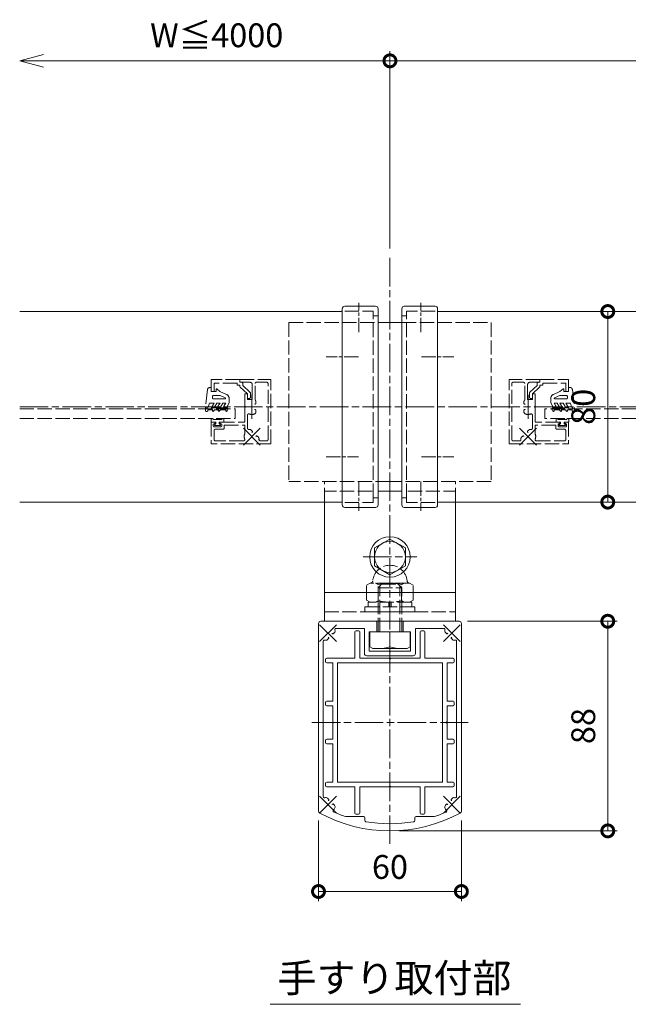
# Model space of a CAD drawing. Units: millimetres. Extents: x -5702 to -3310, y -2294 to -603.
# Drawn here: x -4192 to -3936, y -1666 to -1253 of the extents above; entities that cross this region are included whole.
import ezdxf
from ezdxf.enums import TextEntityAlignment as Align

# ---------------------------------------------------------------- set-up
doc = ezdxf.new("R2010")
doc.units = ezdxf.units.MM
for name, pattern in [('AM_ISO02W050', [7.5, 6, -1.5]), ('AM_ISO08W050', [18, 12, -1.5, 3, -1.5]), ('AM_ISO08W050x2', [9, 6, -0.75, 1.5, -0.75])]:
    doc.linetypes.add(name, pattern=pattern)
for name, color, linetype, lineweight in [('AM_0', 7, 'Continuous', 18), ('AM_2', 40, 'Continuous', 9), ('AM_3', 6, 'AM_ISO02W050', 9), ('AM_5', 3, 'Continuous', 9), ('AM_7', 4, 'AM_ISO08W050', 9)]:
    doc.layers.add(name, color=color, linetype=linetype, lineweight=lineweight)
doc.styles.add('ゴシック', font='txt')
doc.dimstyles.new('VF$0', dxfattribs={"dimtxt": 10, "dimasz": 10, "dimexe": 4, "dimexo": 4, "dimgap": 4, "dimtad": 3, "dimdsep": 46, "dimtxsty": 'ゴシック', "dimblk": 'DOTSMALL', "dimcen": 0, "dimclrd": 256, "dimclre": 256, "dimclrt": 2, "dimadec": 0, "dimazin": 2, "dimtp": 0.1, "dimtm": 0.1, "dimtfac": 0.71, "dimtmove": 0, "dimatfit": 3, "dimldrblk": 'OPEN30', "dimfxl": 1, "dimtfill": 1, "dimtfillclr": 256, "dimlwd": -1, "dimlwe": -1, "dimarcsym": 0})

# ---------------------------------------------------------------- blocks, each defined once
blk = doc.blocks.new('_DotSmall')
at = {"color": 0, "linetype": 'ByBlock', "const_width": 0.5}
blk.add_lwpolyline([(-0.0625, 0, 1), (0.0625, 0, 1)], format="xyb", close=True, dxfattribs=at)
blk = doc.blocks.new('_Open30')
at = {"color": 0, "linetype": 'ByBlock', "lineweight": -2}
for p, q in [((-1, 0.268), (0, 0)), ((0, 0), (-1, -0.268)), ((0, 0), (-1, 0))]:
    blk.add_line(p, q, dxfattribs=at)
blk = doc.blocks.new('*D2068')
at = {"layer": 'AM_5'}
for p, q in [((-4036.56, -1349.15), (-4036.56, -1266.42)), ((-4036.56, -1270.42), (-3739.25, -1270.42))]:
    blk.add_line(p, q, dxfattribs=at)
at = {"layer": 'Defpoints', "color": 0}
for p in [(-3729.25, -1270.42), (-4036.56, -1353.15), (-3729.25, -1375.65)]:
    blk.add_point(p, dxfattribs=at)
at = {"layer": 'AM_5', "linetype": 'ByBlock', "xscale": 10, "yscale": 10, "zscale": 10, "rotation": 180}
blk.add_blockref('_DotSmall', (-4036.56, -1270.42), dxfattribs=at)
at = {"layer": 'AM_5', "linetype": 'ByBlock', "xscale": 10, "yscale": 10, "zscale": 10}
blk.add_blockref('_Open30', (-3729.25, -1270.42), dxfattribs=at)
at = {"layer": 'AM_5', "color": 2, "insert": (-3887.91, -1260.99), "char_height": 10, "attachment_point": 5, "style": 'ゴシック', "bg_fill": 3, "box_fill_scale": 1.1, "bg_fill_color": 256, "bg_fill_true_color": 13158600, "bg_fill_transparency": 0}
blk.add_mtext('W≦4000', dxfattribs=at)
blk = doc.blocks.new('*D2069')
at = {"layer": 'AM_5'}
for p, q in [((-4036.56, -1347.15), (-4036.56, -1266.42)), ((-4036.56, -1270.42), (-4182.04, -1270.42))]:
    blk.add_line(p, q, dxfattribs=at)
at = {"layer": 'Defpoints', "color": 0}
for p in [(-4192.04, -1270.42), (-4036.56, -1351.15), (-4192.04, -1375.65)]:
    blk.add_point(p, dxfattribs=at)
at = {"layer": 'AM_5', "linetype": 'ByBlock', "xscale": 10, "yscale": 10, "zscale": 10, "rotation": 180}
blk.add_blockref('_Open30', (-4192.04, -1270.42), dxfattribs=at)
at = {"layer": 'AM_5', "linetype": 'ByBlock', "xscale": 10, "yscale": 10, "zscale": 10}
blk.add_blockref('_DotSmall', (-4036.56, -1270.42), dxfattribs=at)
at = {"layer": 'AM_5', "color": 2, "insert": (-4109.3, -1260.99), "char_height": 10, "attachment_point": 5, "style": 'ゴシック', "bg_fill": 3, "box_fill_scale": 1.1, "bg_fill_color": 256, "bg_fill_true_color": 13158600, "bg_fill_transparency": 0}
blk.add_mtext('W≦4000', dxfattribs=at)
blk = doc.blocks.new('M8頭A')
at = {"layer": 'AM_2'}
for p, q in [((-6.5, 3.76), (0, 7.51)), ((0, 7.51), (6.5, 3.76)), ((-6.5, 3.76), (-6.5, -3.76)), ((6.5, 3.76), (6.5, -3.76)), ((0, -7.51), (-6.5, -3.76)), ((6.5, -3.76), (0, -7.51))]:
    blk.add_line(p, q, dxfattribs=at)
for radius in [8.5, 6.5]:
    blk.add_circle((0, 0), radius, dxfattribs=at)
blk = doc.blocks.new('I-322W')
at = {"layer": 'AM_0'}
for p, q in [((-12, 42.2), (1, 42.2)), ((-13, -41.2), (-13, 41.2)), ((2, -41.2), (2, 41.2)), ((-12, -42.2), (1, -42.2))]:
    blk.add_line(p, q, dxfattribs=at)
for centre, start, end in [((-12, 41.2), 90, 180), ((1, 41.2), 360, 90), ((-12, -41.2), 180, 270), ((1, -41.2), 270, 0)]:
    blk.add_arc(centre, 1, start, end, dxfattribs=at)
at = {"layer": 'AM_3'}
for p, q in [((-12, 40.2), (0, 40.2)), ((0, 38.2), (0, 40.2)), ((0, -38.2), (0, 38.2)), ((0, 38.2), (2, 38.2)), ((-12, -40.2), (0, -40.2)), ((0, -40.2), (0, -38.2)), ((0, -38.2), (2, -38.2))]:
    blk.add_line(p, q, dxfattribs=at)
blk = doc.blocks.new('M10袋ナットD')
at = {"layer": 'AM_3'}
for p, q in [((-11.11, 9.8), (-12, 8.25)), ((-4.89, 9.8), (-11.11, 9.8)), ((-4, 8.25), (-4.89, 9.8)), ((-4, 9.2), (-4, -9.2)), ((-4, 9.2), (-2, 9.2)), ((-2, 10.5), (0, 10.5)), ((-2, 10.5), (-2, -10.5)), ((0, 10.5), (0, -10.5)), ((-12, 8.25), (-12, -8.21)), ((-4.59, 4.89), (-11.41, 4.89)), ((-4, 0.5), (-2, 0.5)), ((-2, -0.5), (-4, -0.5)), ((-12, -8.22), (-12, -8.25)), ((-11.11, -9.8), (-12, -8.25)), ((-4.59, -4.89), (-11.41, -4.89)), ((-4, -8.25), (-4.89, -9.8)), ((-4.89, -9.8), (-11.11, -9.8)), ((-4, -9.2), (-2, -9.2)), ((-2, -10.5), (0, -10.5))]:
    blk.add_line(p, q, dxfattribs=at)
for centre, radius, start, end in [((-12.25, 0), 7.25, 95.2158, 264.7841), ((-13, 8.22), 1, 275.2158, 359.9999), ((-7.55, 7.67), 4.75, 200.5942, 215.7006), ((8.6, 0), 20.6, 166.2606, 193.7393), ((-8.45, 7.67), 4.75, 324.2992, 339.4055), ((-24.6, 0), 20.6, 346.2606, 13.7392), ((-13, -8.22), 1, 359.9999, 84.7841), ((-7.55, -7.67), 4.75, 144.2992, 159.4056), ((-8.45, -7.67), 4.75, 20.5944, 35.7006)]:
    blk.add_arc(centre, radius, start, end, dxfattribs=at)
blk = doc.blocks.new('M10x20W')
at = {"layer": 'AM_0'}
for p, q in [((-8.5, -6.24), (-8.5, 0)), ((-8.5, 0), (8.5, 0)), ((0, -6.24), (0, 0)), ((8.5, -6.24), (8.5, 0)), ((-7.19, -7), (-8.5, -6.24)), ((-7.19, -7), (7.19, -7)), ((7.19, -7), (8.5, -6.24))]:
    blk.add_line(p, q, dxfattribs=at)
for centre, start, end in [((-5, 9.84), 269.9614, 287.2674), ((5, 9.84), 252.7326, 270.0386)]:
    blk.add_arc(centre, 16.84, start, end, dxfattribs=at)
at = {"layer": 'AM_3'}
for p, q in [((-5, 18.5), (-3.5, 20)), ((-5, 18.5), (5, 18.5)), ((-5, 0), (-5, 18.5)), ((-4.19, 0), (-4.19, 19.31)), ((-3.5, 20), (3.5, 20)), ((5, 18.5), (3.5, 20)), ((4.19, 0), (4.19, 19.31)), ((5, 0), (5, 18.5))]:
    blk.add_line(p, q, dxfattribs=at)
blk = doc.blocks.new('*D2077')
at = {"layer": 'AM_5'}
for p, q in [((-4004.06, -1505.65), (-3941.1, -1505.65)), ((-3945.1, -1593.65), (-3945.1, -1505.65)), ((-4032.56, -1593.65), (-3941.1, -1593.65))]:
    blk.add_line(p, q, dxfattribs=at)
at = {"layer": 'Defpoints', "color": 0}
for p in [(-4008.06, -1505.65), (-3945.1, -1505.65), (-4036.56, -1593.65)]:
    blk.add_point(p, dxfattribs=at)
at = {"layer": 'AM_5', "linetype": 'ByBlock', "xscale": 10, "yscale": 10, "zscale": 10}
for p, rotation in [((-3945.1, -1505.65), 90), ((-3945.1, -1593.65), 270)]:
    blk.add_blockref('_DotSmall', p, dxfattribs=dict(at, rotation=rotation))
at = {"layer": 'AM_5', "color": 2, "insert": (-3954.1, -1549.65), "char_height": 10, "attachment_point": 5, "rotation": 90, "style": 'ゴシック', "bg_fill": 3, "box_fill_scale": 1.1, "bg_fill_color": 256, "bg_fill_true_color": 13158600, "bg_fill_transparency": 0}
blk.add_mtext('88', dxfattribs=at)
blk = doc.blocks.new('EX-1394')
for p, q in [((-14.7, 38), (-14.7, 27)), ((-13.2, 38.5), (-14.2, 38.5)), ((-12.7, 27), (-12.7, 38)), ((12.7, 27), (12.7, 38)), ((13.2, 38.5), (14.2, 38.5)), ((14.7, 38), (14.7, 27)), ((-27, 25.5), (-27, 26.5)), ((-26.5, 27), (-14.7, 27)), ((-24, 25), (-26.5, 25)), ((-24, 9), (-24, 25)), ((22, 25), (-22, 25)), ((-22, 25), (-22, -25)), ((-0.3, 27), (-12.7, 27)), ((12.7, 27), (0.3, 27)), ((26.5, 27), (14.7, 27)), ((22, 25), (22, -25)), ((24, 9), (24, 25)), ((24, 25), (26.5, 25)), ((27, 25.5), (27, 26.5)), ((-27, 7.5), (-27, 8.5)), ((-26.5, 9), (-24, 9)), ((26.5, 9), (24, 9)), ((27, 7.5), (27, 8.5)), ((-24, 7), (-26.5, 7)), ((-24, 0.3), (-24, 7)), ((24, 7), (26.5, 7)), ((24, 0.3), (24, 7)), ((-24, -7), (-24, -0.3)), ((24, -7), (24, -0.3)), ((-27, -7.5), (-27, -8.5)), ((-24, -7), (-26.5, -7)), ((24, -7), (26.5, -7)), ((27, -7.5), (27, -8.5)), ((-26.5, -9), (-24, -9)), ((-24, -25), (-24, -9)), ((26.5, -9), (24, -9)), ((24, -25), (24, -9)), ((-27, -25.5), (-27, -26.5)), ((-24, -25), (-26.5, -25)), ((-26.5, -27), (-14.7, -27)), ((22, -25), (-22, -25)), ((-14.7, -38), (-14.7, -27)), ((-12.7, -27), (-12.7, -38)), ((-0.3, -27), (-12.7, -27)), ((12.7, -27), (0.3, -27)), ((12.7, -27), (12.7, -38)), ((26.5, -27), (14.7, -27)), ((14.7, -38), (14.7, -27)), ((24, -25), (26.5, -25)), ((27, -25.5), (27, -26.5)), ((-13.2, -38.5), (-14.2, -38.5)), ((13.2, -38.5), (14.2, -38.5))]:
    blk.add_line(p, q)
for centre, radius, start, end in [((-14.2, 38), 0.5, 90, 180), ((-13.2, 38), 0.5, 0, 90), ((13.2, 38), 0.5, 90, 180), ((14.2, 38), 0.5, 0, 90), ((-26.5, 26.5), 0.5, 90, 180), ((-26.5, 25.5), 0.5, 180, 270), ((0, 27), 0.3, 180, 0), ((26.5, 26.5), 0.5, 0, 90), ((26.5, 25.5), 0.5, 270, 0), ((-26.5, 8.5), 0.5, 90, 180), ((26.5, 8.5), 0.5, 0, 90), ((-26.5, 7.5), 0.5, 180, 270), ((26.5, 7.5), 0.5, 270, 0), ((-24, 0), 0.3, 270, 90), ((24, 0), 0.3, 90, 270), ((-26.5, -7.5), 0.5, 90, 180), ((26.5, -7.5), 0.5, 0, 90), ((-26.5, -8.5), 0.5, 180, 270), ((26.5, -8.5), 0.5, 270, 0), ((-26.5, -25.5), 0.5, 90, 180), ((-26.5, -26.5), 0.5, 180, 270), ((0, -27), 0.3, 0, 180), ((26.5, -25.5), 0.5, 0, 90), ((26.5, -26.5), 0.5, 270, 0), ((-14.2, -38), 0.5, 180, 270), ((-13.2, -38), 0.5, 270, 0), ((13.2, -38), 0.5, 180, 270), ((14.2, -38), 0.5, 270, 0)]:
    blk.add_arc(centre, radius, start, end)
blk = doc.blocks.new('*D2078')
at = {"layer": 'AM_5'}
for p, q in [((-4066.56, -1589.32), (-4066.56, -1623.09)), ((-4006.56, -1589.32), (-4006.56, -1623.09)), ((-4006.56, -1619.09), (-4066.56, -1619.09))]:
    blk.add_line(p, q, dxfattribs=at)
at = {"layer": 'Defpoints', "color": 0}
for p in [(-4066.56, -1585.32), (-4006.56, -1585.32), (-4066.56, -1619.09)]:
    blk.add_point(p, dxfattribs=at)
at = {"layer": 'AM_5', "linetype": 'ByBlock', "xscale": 10, "yscale": 10, "zscale": 10, "rotation": 180}
blk.add_blockref('_DotSmall', (-4066.56, -1619.09), dxfattribs=at)
at = {"layer": 'AM_5', "linetype": 'ByBlock', "xscale": 10, "yscale": 10, "zscale": 10}
blk.add_blockref('_DotSmall', (-4006.56, -1619.09), dxfattribs=at)
at = {"layer": 'AM_5', "color": 2, "insert": (-4036.56, -1610.09), "char_height": 10, "attachment_point": 5, "style": 'ゴシック', "bg_fill": 3, "box_fill_scale": 1.1, "bg_fill_color": 256, "bg_fill_true_color": 13158600, "bg_fill_transparency": 0}
blk.add_mtext('60', dxfattribs=at)
blk = doc.blocks.new('*D2085')
at = {"layer": 'AM_5'}
blk.add_line((-3945.1, -1455.65), (-3945.1, -1375.65), dxfattribs=at)
at = {"layer": 'Defpoints', "color": 0}
for p in [(-4007.32, -1375.65), (-3945.1, -1375.65), (-4009.06, -1455.65)]:
    blk.add_point(p, dxfattribs=at)
at = {"layer": 'AM_5', "linetype": 'ByBlock', "xscale": 10, "yscale": 10, "zscale": 10}
for p, rotation in [((-3945.1, -1375.65), 90), ((-3945.1, -1455.65), 270)]:
    blk.add_blockref('_DotSmall', p, dxfattribs=dict(at, rotation=rotation))
at = {"layer": 'AM_5', "color": 2, "insert": (-3954.1, -1415.65), "char_height": 10, "attachment_point": 5, "rotation": 90, "style": 'ゴシック', "bg_fill": 3, "box_fill_scale": 1.1, "bg_fill_color": 256, "bg_fill_true_color": 13158600, "bg_fill_transparency": 0}
blk.add_mtext('80', dxfattribs=at)
blk = doc.blocks.new('EX-1392-1')
for p, q in [((-3521.41, -1921.05), (-3544.41, -1921.05)), ((-3520.91, -1921.55), (-3520.91, -1925.55)), ((-3509.91, -1921.55), (-3509.91, -1925.55)), ((-3486.41, -1921.05), (-3509.41, -1921.05)), ((-3545.41, -1922.05), (-3545.41, -2000.72)), ((-3539.14, -1926.26), (-3538.71, -1925.82)), ((-3526.11, -1924.05), (-3538.02, -1924.05)), ((-3526.11, -1924.05), (-3526.11, -1934.55)), ((-3524.11, -1933.55), (-3524.11, -1925.55)), ((-3520.91, -1925.55), (-3524.11, -1925.55)), ((-3506.71, -1925.55), (-3509.91, -1925.55)), ((-3506.71, -1933.55), (-3506.71, -1925.55)), ((-3492.79, -1924.05), (-3504.71, -1924.05)), ((-3504.71, -1924.05), (-3504.71, -1934.55)), ((-3491.67, -1926.26), (-3492.11, -1925.82)), ((-3485.41, -1922.05), (-3485.41, -2000.72)), ((-3543.41, -1929.43), (-3543.41, -1994.67)), ((-3541.63, -1928.75), (-3541.19, -1928.31)), ((-3489.18, -1928.75), (-3489.62, -1928.31)), ((-3487.41, -1929.43), (-3487.41, -1994.67)), ((-3515.71, -1933.55), (-3524.11, -1933.55)), ((-3506.71, -1933.55), (-3515.11, -1933.55)), ((-3505.71, -1935.55), (-3525.11, -1935.55)), ((-3541.63, -1995.35), (-3541.19, -1995.79)), ((-3489.18, -1995.35), (-3489.62, -1995.79)), ((-3539.14, -1997.84), (-3538.71, -1998.27)), ((-3491.67, -1997.84), (-3492.11, -1998.27)), ((-3526.41, -2003.05), (-3533.98, -2003.05)), ((-3525.91, -2003.55), (-3525.91, -2004.69)), ((-3504.91, -2003.55), (-3504.91, -2004.69)), ((-3496.83, -2003.05), (-3504.41, -2003.05))]:
    blk.add_line(p, q)
for centre, radius, start, end in [((-3544.41, -1922.05), 1, 90, 180), ((-3521.41, -1921.55), 0.5, 0, 90), ((-3509.41, -1921.55), 0.5, 90, 180), ((-3486.41, -1922.05), 1, 0, 90), ((-3539.41, -1925.12), 1, 315.0007, 22.2431), ((-3538.02, -1924.55), 0.5, 90, 202.2431), ((-3492.79, -1924.55), 0.5, 337.7539, 90), ((-3491.4, -1925.12), 1, 157.7539, 224.9991), ((-3542.91, -1929.43), 0.5, 67.7482, 180), ((-3542.34, -1928.04), 1, 247.7482, 315.0007), ((-3541.41, -1928.1), 0.3, 315.0007, 90.0184), ((-3539.36, -1926.05), 0.3, 179.9831, 315.0007), ((-3491.46, -1926.05), 0.3, 224.9991, 0.0167), ((-3489.41, -1928.1), 0.3, 89.9814, 224.9991), ((-3488.47, -1928.04), 1, 224.9991, 292.2445), ((-3487.91, -1929.43), 0.5, 0, 112.2445), ((-3515.41, -1933.55), 0.3, 180, 0), ((-3525.11, -1934.55), 1, 180, 270), ((-3505.71, -1934.55), 1, 270, 0), ((-3542.91, -1994.67), 0.5, 180, 292.2481), ((-3542.34, -1996.06), 1, 44.9992, 112.2481), ((-3541.41, -1996), 0.3, 269.9815, 44.9992), ((-3489.41, -1996), 0.3, 135.0008, 270.0185), ((-3488.47, -1996.06), 1, 67.7519, 135.0008), ((-3487.91, -1994.67), 0.5, 247.7519, 0), ((-3539.36, -1998.05), 0.3, 44.9992, 180.0168), ((-3541.41, -1998.05), 3.2, 314.894, 334.9318), ((-3539.41, -1998.98), 1, 334.9318, 44.9992), ((-3491.4, -1998.98), 1, 135.0008, 205.0682), ((-3489.41, -1998.05), 3.2, 205.0682, 225.106), ((-3491.46, -1998.05), 0.3, 359.9832, 135.0008), ((-3544.41, -2000.72), 1, 180, 241.614), ((-3515.41, -1947.05), 62, 241.614, 298.386), ((-3538.79, -2000.67), 0.5, 134.894, 246.4341), ((-3515.41, -1947.05), 59, 246.4341, 251.6503), ((-3526.41, -2003.55), 0.5, 0, 90), ((-3504.41, -2003.55), 0.5, 90, 180), ((-3515.41, -1947.05), 59, 288.3497, 293.5659), ((-3492.02, -2000.67), 0.5, 293.5659, 45.106), ((-3486.41, -2000.72), 1, 298.386, 0), ((-3525.41, -2004.69), 0.5, 180, 260.1575), ((-3515.41, -1947.05), 59, 260.1575, 279.8425), ((-3505.41, -2004.69), 0.5, 279.8425, 0)]:
    blk.add_arc(centre, radius, start, end)
at = {"layer": 'AM_7'}
for p, q in [((-3544.94, -1929.59), (-3537.87, -1922.51)), ((-3544.94, -1922.51), (-3537.87, -1929.59)), ((-3492.94, -1922.51), (-3485.87, -1929.59)), ((-3485.87, -1922.51), (-3492.94, -1929.59)), ((-3544.94, -2001.59), (-3537.87, -1994.51)), ((-3544.94, -1994.51), (-3537.87, -2001.59)), ((-3492.94, -1994.51), (-3485.87, -2001.59)), ((-3485.87, -1994.51), (-3492.94, -2001.59))]:
    blk.add_line(p, q, dxfattribs=at)

msp = doc.modelspace()

# ---------------------------------------------------------------- linework, layer by layer
at = {"layer": 'AM_0'}
for p, q in [((-4056.5645, -1375.6501), (-4192.0364, -1375.6501)), ((-4016.5645, -1375.6501), (-3880.6565, -1375.6501)), ((-4041.5645, -1380.2499), (-4031.5645, -1380.2499)), ((-4031.5645, -1451.0508), (-4041.5645, -1451.0508)), ((-4056.5645, -1455.6501), (-4192.0364, -1455.6501)), ((-4064.0645, -1505.6501), (-4064.0645, -1455.6501)), ((-4016.5645, -1455.6501), (-3880.6565, -1455.6501)), ((-4009.0645, -1455.6501), (-4009.0645, -1505.6501)), ((-4064.0645, -1493.6504), (-4009.0645, -1493.6504)), ((-4064.0645, -1505.6501), (-4009.0645, -1505.6501)), ((-4086.8381, -1666.4395), (-3981.7127, -1666.4395))]:
    msp.add_line(p, q, dxfattribs=at)
at = {"layer": 'AM_3'}
for p, q in [((-4079.065, -1380.2499), (-4041.5645, -1380.2499)), ((-4079.065, -1380.2499), (-4079.065, -1447.0508)), ((-4031.5645, -1380.2499), (-3994.0641, -1380.2499)), ((-3994.0641, -1380.2499), (-3994.0641, -1447.0508)), ((-4111.5642, -1404.1489), (-4111.5644, -1409.1489)), ((-4099.5642, -1404.1492), (-4111.5642, -1404.1489)), ((-4099.5642, -1404.1492), (-4099.5643, -1405.3492)), ((-4099.5642, -1404.1492), (-4099.5643, -1405.3492)), ((-4099.5642, -1404.1492), (-4086.5642, -1404.1495)), ((-4086.5649, -1431.1495), (-4086.5642, -1404.1495)), ((-3973.5648, -1404.1492), (-3986.5648, -1404.1495)), ((-3986.5641, -1431.1495), (-3986.5648, -1404.1495)), ((-3973.5648, -1404.1492), (-3961.5648, -1404.1489)), ((-3973.5648, -1404.1492), (-3973.5648, -1405.3492)), ((-3973.5648, -1404.1492), (-3973.5648, -1405.3492)), ((-3961.5648, -1404.1489), (-3961.5647, -1409.1489)), ((-4113.1718, -1408.4275), (-4114.0643, -1416.0489)), ((-4112.1791, -1407.5489), (-4111.5644, -1407.5489)), ((-4111.5644, -1407.5489), (-4111.5644, -1409.1489)), ((-4111.5644, -1409.1489), (-4109.5643, -1409.1488)), ((-4111.5644, -1409.1489), (-4110.3644, -1409.1489)), ((-4110.3643, -1405.6489), (-4110.3644, -1409.1489)), ((-4100.7643, -1405.6491), (-4110.3643, -1405.6489)), ((-4109.5643, -1409.1488), (-4109.5644, -1408.1488)), ((-4109.5644, -1408.1488), (-4109.2644, -1408.1488)), ((-4107.9643, -1409.1488), (-4109.2644, -1408.1488)), ((-4107.9643, -1409.1488), (-4105.2262, -1410.4126)), ((-4100.7643, -1405.6491), (-4100.7643, -1406.5491)), ((-4100.7643, -1406.5491), (-4099.5643, -1406.5492)), ((-4099.5643, -1405.3492), (-4095.3643, -1405.3493)), ((-4099.5643, -1405.3492), (-4098.8675, -1405.3492)), ((-4099.5643, -1406.5492), (-4099.5643, -1407.0275)), ((-4096.3644, -1410.1492), (-4099.4001, -1407.398)), ((-4098.3643, -1405.8492), (-4098.3643, -1406.7172)), ((-4095.3286, -1409.4685), (-4098.3643, -1406.7172)), ((-4094.3644, -1412.5493), (-4094.3643, -1406.3493)), ((-4093.1645, -1412.8212), (-4093.1643, -1405.8494)), ((-4092.6643, -1405.3494), (-4088.2643, -1405.3495)), ((-4087.7649, -1429.4495), (-4087.7643, -1405.8495)), ((-3985.3642, -1429.4495), (-3985.3648, -1405.8495)), ((-3980.4648, -1405.3494), (-3984.8648, -1405.3495)), ((-3979.9646, -1412.8212), (-3979.9648, -1405.8494)), ((-3978.7646, -1412.5493), (-3978.7648, -1406.3493)), ((-3977.8005, -1409.4685), (-3974.7648, -1406.7172)), ((-3973.5648, -1405.3492), (-3977.7648, -1405.3493)), ((-3976.7647, -1410.1492), (-3973.729, -1407.398)), ((-3974.7648, -1405.8492), (-3974.7648, -1406.7172)), ((-3973.5648, -1405.3492), (-3974.2616, -1405.3492)), ((-3972.3648, -1406.5491), (-3973.5648, -1406.5492)), ((-3973.5648, -1406.5492), (-3973.5648, -1407.0275)), ((-3972.3648, -1405.6491), (-3962.7648, -1405.6489)), ((-3972.3648, -1405.6491), (-3972.3648, -1406.5491)), ((-3965.1647, -1409.1488), (-3967.9028, -1410.4126)), ((-3965.1647, -1409.1488), (-3963.8647, -1408.1488)), ((-3963.5647, -1408.1488), (-3963.8647, -1408.1488)), ((-3963.5647, -1409.1488), (-3963.5647, -1408.1488)), ((-3961.5647, -1409.1489), (-3963.5647, -1409.1488)), ((-3962.7648, -1405.6489), (-3962.7647, -1409.1489)), ((-3961.5647, -1409.1489), (-3962.7647, -1409.1489)), ((-3961.5647, -1407.5489), (-3961.5647, -1409.1489)), ((-3960.9499, -1407.5489), (-3961.5647, -1407.5489)), ((-3959.9573, -1408.4275), (-3959.0648, -1416.0489)), ((-4111.0643, -1411.8488), (-4111.0643, -1411.3489)), ((-4110.5643, -1410.8488), (-4107.8605, -1410.8488)), ((-4105.8328, -1412.3488), (-4110.5643, -1412.3488)), ((-4107.8605, -1410.8488), (-4105.7203, -1411.8366)), ((-4104.0643, -1412.2285), (-4104.0643, -1413.9488)), ((-4097.5644, -1410.1493), (-4097.5645, -1415.3493)), ((-4097.5644, -1410.1493), (-4096.8644, -1410.1493)), ((-4096.3644, -1410.1492), (-4096.3644, -1412.1281)), ((-4096.3644, -1410.6493), (-4096.3644, -1412.5493)), ((-4096.3644, -1412.1492), (-4095.6644, -1412.1493)), ((-4096.3644, -1412.5493), (-4094.3644, -1412.5493)), ((-4095.1644, -1409.839), (-4095.1644, -1411.6493)), ((-3976.7646, -1412.5493), (-3978.7646, -1412.5493)), ((-3977.9647, -1409.839), (-3977.9646, -1411.6493)), ((-3976.7646, -1412.1492), (-3977.4646, -1412.1493)), ((-3976.7647, -1410.1492), (-3976.7646, -1412.1281)), ((-3976.7647, -1410.6493), (-3976.7646, -1412.5493)), ((-3975.5647, -1410.1493), (-3976.2647, -1410.1493)), ((-3975.5647, -1410.1493), (-3975.5645, -1415.3493)), ((-3969.0647, -1412.2285), (-3969.0647, -1413.9488)), ((-3965.2686, -1410.8488), (-3967.4088, -1411.8366)), ((-3967.2963, -1412.3488), (-3962.5647, -1412.3488)), ((-3962.5647, -1410.8488), (-3965.2686, -1410.8488)), ((-3962.0647, -1411.8488), (-3962.0647, -1411.3489)), ((-4192.0364, -1416.549), (-4101.5648, -1416.549)), ((-4114.0643, -1417.2489), (-4114.0643, -1416.0489)), ((-4113.3643, -1417.5489), (-4113.7643, -1417.5489)), ((-4112.8643, -1415.8613), (-4113.5643, -1416.0489)), ((-4105.6231, -1416.0488), (-4113.5643, -1416.0489)), ((-4110.9571, -1416.8488), (-4113.0643, -1416.8489)), ((-4113.0643, -1417.2489), (-4113.0643, -1416.8489)), ((-4112.8643, -1415.8613), (-4112.3787, -1414.0488)), ((-4110.419, -1414.0488), (-4112.3787, -1414.0488)), ((-4111.1407, -1415.2988), (-4110.419, -1414.0488)), ((-4111.1015, -1417.0989), (-4110.9571, -1416.8488)), ((-4110.5818, -1417.3988), (-4110.2643, -1416.8488)), ((-4110.2747, -1415.7988), (-4109.2643, -1414.0488)), ((-4108.4571, -1416.8488), (-4110.2643, -1416.8488)), ((-4107.919, -1414.0488), (-4109.2643, -1414.0488)), ((-4108.6407, -1415.2988), (-4107.919, -1414.0488)), ((-4108.6015, -1417.0988), (-4108.4571, -1416.8488)), ((-4108.0818, -1417.3988), (-4107.7643, -1416.8488)), ((-4107.7747, -1415.7988), (-4106.7643, -1414.0488)), ((-4105.353, -1416.8488), (-4107.7643, -1416.8488)), ((-4105.5077, -1414.0488), (-4106.7643, -1414.0488)), ((-4106.1428, -1415.1488), (-4105.5077, -1414.0488)), ((-4105.0643, -1416.0488), (-4105.6231, -1416.0488)), ((-4105.353, -1416.8488), (-4105.4973, -1417.0988)), ((-4105.1035, -1415.7488), (-4104.0643, -1413.9488)), ((-4104.6313, -1416.7988), (-4104.9777, -1417.3988)), ((-4101.5648, -1416.549), (-4101.5648, -1420.549)), ((-4097.5645, -1415.9493), (-4097.5647, -1422.1493)), ((-4097.5645, -1415.3493), (-4097.2645, -1415.6493)), ((-4097.2645, -1415.6493), (-4097.5645, -1415.9493)), ((-4092.8146, -1417.7176), (-4092.8146, -1417.0986)), ((-4092.8145, -1413.5811), (-4092.8145, -1414.2002)), ((-3980.3145, -1413.5811), (-3980.3145, -1414.2002)), ((-3980.3144, -1417.7176), (-3980.3145, -1417.0986)), ((-3975.5645, -1415.3493), (-3975.8645, -1415.6493)), ((-3975.8645, -1415.6493), (-3975.5645, -1415.9493)), ((-3975.5645, -1415.9493), (-3975.5644, -1422.1493)), ((-3880.6565, -1416.549), (-3971.5642, -1416.549)), ((-3971.5642, -1416.549), (-3971.5642, -1420.549)), ((-3968.0255, -1415.7488), (-3969.0647, -1413.9488)), ((-3968.4978, -1416.7988), (-3968.1514, -1417.3988)), ((-3968.0648, -1416.0488), (-3967.5059, -1416.0488)), ((-3967.7761, -1416.8488), (-3965.3648, -1416.8488)), ((-3967.7761, -1416.8488), (-3967.6317, -1417.0988)), ((-3967.6214, -1414.0488), (-3966.3647, -1414.0488)), ((-3966.9863, -1415.1488), (-3967.6214, -1414.0488)), ((-3967.5059, -1416.0488), (-3959.5648, -1416.0489)), ((-3965.3544, -1415.7988), (-3966.3647, -1414.0488)), ((-3965.0472, -1417.3988), (-3965.3648, -1416.8488)), ((-3964.4884, -1415.2988), (-3965.21, -1414.0488)), ((-3965.21, -1414.0488), (-3963.8647, -1414.0488)), ((-3964.5276, -1417.0988), (-3964.6719, -1416.8488)), ((-3964.6719, -1416.8488), (-3962.8648, -1416.8488)), ((-3962.8544, -1415.7988), (-3963.8647, -1414.0488)), ((-3962.5472, -1417.3988), (-3962.8648, -1416.8488)), ((-3961.9884, -1415.2988), (-3962.71, -1414.0488)), ((-3962.71, -1414.0488), (-3960.7504, -1414.0488)), ((-3962.1719, -1416.8488), (-3960.0648, -1416.8489)), ((-3962.0276, -1417.0989), (-3962.1719, -1416.8488)), ((-3960.2648, -1415.8613), (-3960.7504, -1414.0488)), ((-3960.2648, -1415.8613), (-3959.5648, -1416.0489)), ((-3960.0648, -1417.2489), (-3960.0648, -1416.8489)), ((-3959.7648, -1417.5489), (-3959.3648, -1417.5489)), ((-3959.0648, -1417.2489), (-3959.0648, -1416.0489)), ((-4192.0364, -1420.549), (-4101.5648, -1420.549)), ((-4111.6147, -1420.949), (-4111.6147, -1422.149)), ((-4111.2147, -1420.549), (-4111.2147, -1420.549)), ((-4107.1147, -1420.949), (-4110.8147, -1420.949)), ((-4106.7147, -1420.549), (-4106.7147, -1420.549)), ((-4106.3147, -1420.949), (-4106.3147, -1422.149)), ((-4096.3646, -1419.1134), (-4096.3648, -1424.6512)), ((-3976.7644, -1419.1134), (-3976.7643, -1424.6512)), ((-3880.6565, -1420.549), (-3971.5642, -1420.549)), ((-3966.8144, -1420.949), (-3966.8144, -1422.149)), ((-3966.4144, -1420.549), (-3966.4144, -1420.549)), ((-3966.0144, -1420.949), (-3962.3144, -1420.949)), ((-3961.9144, -1420.549), (-3961.9144, -1420.549)), ((-3961.5144, -1420.949), (-3961.5144, -1422.149)), ((-4111.6147, -1422.149), (-4109.7147, -1422.149)), ((-4111.5647, -1422.1489), (-4111.5649, -1431.1489)), ((-4111.5647, -1422.1489), (-4110.0646, -1422.1489)), ((-4110.7647, -1422.9489), (-4109.9705, -1422.5254)), ((-4110.7647, -1423.5489), (-4110.7647, -1422.9489)), ((-4110.3648, -1425.5489), (-4110.3649, -1429.4489)), ((-4109.7147, -1422.649), (-4110.2647, -1423.249)), ((-4110.2647, -1423.249), (-4110.2647, -1423.549)), ((-4107.6647, -1423.549), (-4110.2647, -1423.549)), ((-4107.6647, -1424.049), (-4110.2647, -1424.0489)), ((-4106.6647, -1425.049), (-4109.8648, -1425.0489)), ((-4109.7147, -1422.149), (-4109.7147, -1422.649)), ((-4106.3147, -1422.149), (-4108.2147, -1422.149)), ((-4108.2147, -1422.149), (-4108.2147, -1422.649)), ((-4108.2147, -1422.649), (-4107.6647, -1423.249)), ((-4107.1647, -1422.949), (-4107.9588, -1422.5254)), ((-4107.8646, -1422.149), (-4097.5647, -1422.1493)), ((-4107.6647, -1423.249), (-4107.6647, -1423.549)), ((-4107.1647, -1423.549), (-4107.1647, -1422.949)), ((-4106.1647, -1423.349), (-4097.5647, -1423.3493)), ((-4106.1647, -1424.549), (-4106.1647, -1423.349)), ((-4097.5647, -1423.3493), (-4097.5648, -1427.0357)), ((-4094.352, -1425.8872), (-4094.8326, -1425.4065)), ((-3978.777, -1425.8872), (-3978.2964, -1425.4065)), ((-3965.2644, -1422.149), (-3975.5644, -1422.1493)), ((-3966.9644, -1423.349), (-3975.5643, -1423.3493)), ((-3975.5643, -1423.3493), (-3975.5642, -1427.0357)), ((-3966.9643, -1424.549), (-3966.9644, -1423.349)), ((-3966.8144, -1422.149), (-3964.9144, -1422.149)), ((-3966.4643, -1425.049), (-3963.2643, -1425.0489)), ((-3965.9644, -1422.949), (-3965.1703, -1422.5254)), ((-3965.9644, -1423.549), (-3965.9644, -1422.949)), ((-3964.9144, -1422.649), (-3965.4644, -1423.249)), ((-3965.4644, -1423.249), (-3965.4644, -1423.549)), ((-3965.4644, -1423.549), (-3962.8644, -1423.549)), ((-3965.4644, -1424.049), (-3962.8644, -1424.0489)), ((-3964.9144, -1422.149), (-3964.9144, -1422.649)), ((-3961.5144, -1422.149), (-3963.4144, -1422.149)), ((-3963.4144, -1422.149), (-3963.4144, -1422.649)), ((-3963.4144, -1422.649), (-3962.8644, -1423.249)), ((-3962.3644, -1422.9489), (-3963.1585, -1422.5254)), ((-3961.5644, -1422.1489), (-3963.0644, -1422.1489)), ((-3962.8644, -1423.249), (-3962.8644, -1423.549)), ((-3962.7643, -1425.5489), (-3962.7642, -1429.4489)), ((-3962.3644, -1423.5489), (-3962.3644, -1422.9489)), ((-3961.5644, -1422.1489), (-3961.5641, -1431.1489)), ((-4098.029, -1429.9492), (-4109.8649, -1429.9489)), ((-4091.8221, -1428.4174), (-4092.3027, -1427.9367)), ((-4088.2649, -1429.9495), (-4091.0649, -1429.9494)), ((-3984.8641, -1429.9495), (-3982.0641, -1429.9494)), ((-3981.3069, -1428.4174), (-3980.8263, -1427.9367)), ((-3975.1, -1429.9492), (-3963.2641, -1429.9489)), ((-4086.5649, -1431.1495), (-4111.5649, -1431.1489)), ((-3986.5641, -1431.1495), (-3961.5641, -1431.1489)), ((-4036.5645, -1447.0508), (-4079.065, -1447.0508)), ((-4064.0645, -1455.6501), (-4064.0645, -1447.0508)), ((-3994.0641, -1447.0508), (-4036.5645, -1447.0508)), ((-4009.0645, -1455.6501), (-4009.0645, -1447.0508)), ((-4044.0645, -1451.0508), (-4064.0645, -1451.0508)), ((-4029.0645, -1451.0508), (-4009.0645, -1451.0508)), ((-4064.0645, -1501.6501), (-4009.0645, -1501.6501))]:
    msp.add_line(p, q, dxfattribs=at)
for centre, radius, start, end in [((-4112.1791, -1408.5489), 1, 90.000457, 173.032114), ((-4099.0643, -1407.0275), 0.5, 179.998501, 227.81406), ((-4098.8643, -1405.8492), 0.5, 359.998501, 89.998502), ((-4095.3643, -1406.3493), 1, 359.998479, 89.998482), ((-4092.6643, -1405.8494), 0.5, 89.998482, 179.998484), ((-4088.2643, -1405.8495), 0.5, 359.998479, 89.998482), ((-3984.8648, -1405.8495), 0.5, 90.001518, 180.001521), ((-3980.4648, -1405.8494), 0.5, 0.001516, 90.001518), ((-3977.7648, -1406.3493), 1, 90.001518, 180.001521), ((-3974.2648, -1405.8492), 0.5, 90.001498, 180.001499), ((-3974.0648, -1407.0275), 0.5, 312.18594, 0.001499), ((-3960.9499, -1408.5489), 1, 6.967886, 89.999543), ((-4110.5643, -1411.3488), 0.5, 90.000457, 180.000457), ((-4110.5643, -1411.8488), 0.5, 180.000457, 270.000457), ((-4105.8328, -1412.0803), 0.2685, 270.000457, 65.225248), ((-4106.0643, -1412.2285), 2, 0.000457, 65.225248), ((-4096.8644, -1410.6493), 0.5, 359.99849, 89.998502), ((-4095.6644, -1411.6493), 0.5, 269.998504, 359.998494), ((-4095.6644, -1409.839), 0.5, 359.998494, 47.814058), ((-4093.8145, -1413.5811), 1, 359.999808, 49.45397), ((-3979.3145, -1413.5811), 1, 130.54603, 180.000192), ((-3977.4647, -1409.839), 0.5, 132.185942, 180.001506), ((-3977.4646, -1411.6493), 0.5, 180.001506, 270.001496), ((-3976.2647, -1410.6493), 0.5, 90.001498, 180.00151), ((-3967.0647, -1412.2285), 2, 114.774752, 179.999543), ((-3967.2963, -1412.0803), 0.2685, 114.774752, 269.999543), ((-3962.5647, -1411.3488), 0.5, 359.999543, 89.999543), ((-3962.5647, -1411.8488), 0.5, 269.999543, 359.999543), ((-4113.7643, -1417.2489), 0.3, 180.000457, 270.000457), ((-4113.3643, -1417.2489), 0.3, 270.000457, 0.000457), ((-4110.7077, -1415.5488), 0.5, 150.000457, 330.000457), ((-4110.8417, -1417.2489), 0.3, 150.000457, 330.000457), ((-4108.2077, -1415.5488), 0.5, 150.000457, 330.000457), ((-4108.3417, -1417.2488), 0.3, 150.000457, 330.000457), ((-4105.6231, -1415.4488), 0.6, 150.000457, 330.000457), ((-4105.2375, -1417.2488), 0.3, 150.000457, 330.000457), ((-4105.0643, -1416.5488), 0.5, 330.000457, 90.000457), ((-4093.1146, -1417.0985), 0.3, 359.997145, 135.014202), ((-4093.1144, -1414.2003), 0.3, 224.980105, 359.997145), ((-3980.0146, -1414.2003), 0.3, 180.002855, 315.019895), ((-3980.0145, -1417.0985), 0.3, 44.985798, 180.002855), ((-3968.0648, -1416.5488), 0.5, 89.999543, 209.999543), ((-3967.8915, -1417.2488), 0.3, 209.999543, 29.999543), ((-3967.5059, -1415.4488), 0.6, 209.999543, 29.999543), ((-3964.9214, -1415.5488), 0.5, 209.999543, 29.999543), ((-3964.7874, -1417.2488), 0.3, 209.999543, 29.999543), ((-3962.4214, -1415.5488), 0.5, 209.999543, 29.999543), ((-3962.2874, -1417.2489), 0.3, 209.999543, 29.999543), ((-3959.7648, -1417.2489), 0.3, 179.999543, 269.999543), ((-3959.3648, -1417.2489), 0.3, 269.999543, 359.999543), ((-4111.2147, -1420.949), 0.4, 359.999997, 180.000003), ((-4106.7147, -1420.949), 0.4, 359.999997, 180.000003), ((-4095.8646, -1419.1134), 0.5, 69.428486, 179.998484), ((-4094.5645, -1415.6493), 3.2, 249.428488, 289.929399), ((-4093.8146, -1417.7176), 1, 289.929399, 359.99715), ((-3979.3144, -1417.7176), 1, 180.00285, 250.070601), ((-3978.5645, -1415.6493), 3.2, 250.070601, 290.571512), ((-3977.2644, -1419.1134), 0.5, 0.001516, 110.571514), ((-3966.4144, -1420.949), 0.4, 359.999997, 180.000003), ((-3961.9144, -1420.949), 0.4, 359.999997, 180.000003), ((-4110.2647, -1423.5489), 0.5, 179.998484, 269.99848), ((-4109.8648, -1425.5489), 0.5, 89.998482, 179.998498), ((-4110.0646, -1422.3489), 0.2, 298.070294, 89.998488), ((-4107.8646, -1422.349), 0.2, 89.998468, 241.926675), ((-4107.6647, -1423.549), 0.5, 269.998477, 359.998479), ((-4106.6647, -1424.549), 0.5, 269.998477, 359.998479), ((-4095.8648, -1424.6493), 0.5, 179.998484, 282.510457), ((-4095.5398, -1426.1137), 1, 44.999809, 102.510439), ((-3977.5892, -1426.1137), 1, 77.489561, 135.000191), ((-3977.2643, -1424.6493), 0.5, 257.489543, 0.001516), ((-3966.4643, -1424.549), 0.5, 180.001521, 270.001523), ((-3965.4644, -1423.549), 0.5, 180.001521, 270.001523), ((-3965.2644, -1422.349), 0.2, 298.073325, 90.001532), ((-3963.0644, -1422.3489), 0.2, 90.001512, 241.929706), ((-3963.2643, -1425.5489), 0.5, 0.001502, 90.001518), ((-3962.8644, -1423.5489), 0.5, 270.00152, 0.001516), ((-4109.8649, -1429.4489), 0.5, 179.998484, 269.99848), ((-4098.029, -1429.4492), 0.5, 269.998477, 20.568471), ((-4094.5649, -1428.1493), 3.2, 159.634166, 200.568473), ((-4094.5641, -1426.0993), 0.3, 269.980103, 44.997145), ((-4092.5149, -1428.1488), 0.3, 44.997145, 180.014207), ((-4092.5293, -1429.1244), 1, 347.486516, 44.997148), ((-4091.0649, -1429.4494), 0.5, 167.486506, 269.99848), ((-4088.2649, -1429.4495), 0.5, 269.998477, 359.998479), ((-3984.8642, -1429.4495), 0.5, 180.001521, 270.001523), ((-3982.0642, -1429.4494), 0.5, 270.00152, 12.513494), ((-3980.5998, -1429.1244), 1, 135.002852, 192.513484), ((-3980.6142, -1428.1488), 0.3, 359.985793, 135.002855), ((-3978.5649, -1426.0993), 0.3, 135.002855, 270.019897), ((-3975.1001, -1429.4492), 0.5, 159.431529, 270.001523), ((-3978.5642, -1428.1493), 3.2, 339.431527, 20.365834), ((-3963.2642, -1429.4489), 0.5, 270.00152, 0.001516)]:
    msp.add_arc(centre, radius, start, end, dxfattribs=at)
at = {"layer": 'AM_7'}
for p, q in [((-4036.5645, -1353.1501), (-4036.5645, -1599.4259)), ((-4056.5645, -1387.8556), (-4056.5645, -1443.4436)), ((-4016.5645, -1387.8556), (-4016.5645, -1443.4436)), ((-4094.5645, -1410.6493), (-4094.5645, -1420.6493)), ((-4192.0364, -1415.6501), (-3729.246, -1415.6501)), ((-4098.1004, -1431.6849), (-4091.0293, -1424.6138)), ((-4098.1004, -1424.6138), (-4091.0293, -1431.6849)), ((-4047.8585, -1478.6541), (-4025.2705, -1478.6541))]:
    msp.add_line(p, q, dxfattribs=at)
at = {"layer": 'AM_7', "linetype": 'AM_ISO08W050x2'}
for p, q in [((-4049.7705, -1394.6496), (-4063.3585, -1394.6496)), ((-4023.3585, -1394.6496), (-4009.7705, -1394.6496)), ((-4063.3585, -1436.6496), (-4049.7705, -1436.6496)), ((-4023.3585, -1436.6496), (-4009.7705, -1436.6496)), ((-4049.5662, -1447.0554), (-4049.5668, -1459.3434)), ((-4023.5629, -1447.0554), (-4023.5622, -1459.3434))]:
    msp.add_line(p, q, dxfattribs=at)

# ---------------------------------------------------------------- block references
at = {"layer": 'AM_0'}
for name, p in [('M8頭A', (-4036.5645, -1478.6541)), ('M10x20W', (-4036.5589, -1510.1501))]:
    msp.add_blockref(name, p, dxfattribs=at)
at = {"layer": 'AM_0', "rotation": 270}
msp.add_blockref('M10袋ナットD', (-4036.5645, -1501.6501), dxfattribs=at)

# ---------------------------------------------------------------- texts
at = {"layer": 'AM_0', "style": 'ゴシック'}
msp.add_text('手すり取付部', height=12, dxfattribs=at).set_placement((-4083.8069, -1655.3842), align=Align.MIDDLE_LEFT)

# ---------------------------------------------------------------- next in the draw order: dimensions: what is measured, and where the dimension line sits
at = {"layer": 'AM_5'}
dim = msp.add_linear_dim(base=(-3729.246, -1270.4203), p1=(-4036.5645, -1353.1501), p2=(-3729.246, -1375.6501), text='W≦4000', dimstyle='VF$0', override={"dimblk1": 'DotSmall', "dimblk2": 'Open30', "dimsah": 1, "dimse2": 1, "dimtol": 0, "dimlim": 0}, dxfattribs=at)
dim.commit()
dim.dimension.update_dxf_attribs({"geometry": '*D2068', "text_midpoint": (-3887.9053, -1260.9888)})
dim = msp.add_linear_dim(base=(-3945.1017, -1505.6501), p1=(-4036.5645, -1593.6501), p2=(-4008.0645, -1505.6501), angle=90, dimstyle='VF$0', override={"dimtix": 1}, dxfattribs=at)
dim.commit()
dim.dimension.update_dxf_attribs({"geometry": '*D2077', "text_midpoint": (-3954.1017, -1549.6501)})

# ---------------------------------------------------------------- next in the draw order: linework, layer by layer
at = {"layer": 'AM_7', "linetype": 'AM_ISO08W050x2'}
msp.add_line((-4023.5645, -1384.2441), (-4023.5645, -1371.9561), dxfattribs=at)
at = {"layer": 'AM_7'}
msp.add_line((-4069.3585, -1548.1501), (-4003.7705, -1548.1501), dxfattribs=at)

# ---------------------------------------------------------------- next in the draw order: block references
at = {"layer": 'AM_0'}
msp.add_blockref('EX-1394', (-4036.5645, -1548.1501), dxfattribs=at)

# ---------------------------------------------------------------- next in the draw order: dimensions: what is measured, and where the dimension line sits
at = {"layer": 'AM_5'}
dim = msp.add_linear_dim(base=(-4192.0364, -1270.4203), p1=(-4036.5645, -1351.1504), p2=(-4192.0364, -1375.6501), text='W≦4000', dimstyle='VF$0', override={"dimblk1": 'DotSmall', "dimblk2": 'Open30', "dimsah": 1, "dimse2": 1, "dimtol": 0, "dimlim": 0}, dxfattribs=at)
dim.commit()
dim.dimension.update_dxf_attribs({"geometry": '*D2069', "text_midpoint": (-4109.3005, -1260.9888)})
dim = msp.add_linear_dim(base=(-3945.1017, -1375.6501), p1=(-4009.0645, -1455.6501), p2=(-4007.3217, -1375.6501), angle=90, dimstyle='VF$0', override={"dimse1": 1, "dimse2": 1, "dimtix": 1}, dxfattribs=at)
dim.commit()
dim.dimension.update_dxf_attribs({"geometry": '*D2085', "text_midpoint": (-3954.1017, -1415.6501)})

# ---------------------------------------------------------------- next in the draw order: linework, layer by layer
at = {"layer": 'AM_7', "linetype": 'AM_ISO08W050x2'}
msp.add_line((-4049.5645, -1384.2441), (-4049.5645, -1371.9561), dxfattribs=at)
at = {"layer": 'AM_7'}
for p, q in [((-3978.5645, -1410.6493), (-3978.5645, -1420.6493)), ((-3982.0997, -1424.6138), (-3975.0287, -1431.6849)), ((-3975.0287, -1424.6138), (-3982.0997, -1431.6849))]:
    msp.add_line(p, q, dxfattribs=at)

# ---------------------------------------------------------------- next in the draw order: block references
at = {"layer": 'AM_0'}
msp.add_blockref('I-322W', (-4043.5645, -1415.6501), dxfattribs=at)
at = {"layer": 'AM_0', "xscale": -1, "rotation": 359.9999998285991}
msp.add_blockref('I-322W', (-4029.5645, -1415.6501), dxfattribs=at)

# ---------------------------------------------------------------- next in the draw order: dimensions: what is measured, and where the dimension line sits
at = {"layer": 'AM_5'}
dim = msp.add_linear_dim(base=(-4066.5645, -1619.0919), p1=(-4006.5645, -1585.3157), p2=(-4066.5645, -1585.3157), angle=180, dimstyle='VF$0', dxfattribs=at)
dim.commit()
dim.dimension.update_dxf_attribs({"geometry": '*D2078', "text_midpoint": (-4036.5645, -1610.0919)})

# ---------------------------------------------------------------- next in the draw order: block references
at = {"layer": 'AM_0'}
msp.add_blockref('EX-1392-1', (-521.1586, 415.3995), dxfattribs=at)

doc.saveas('drawing.dxf')
